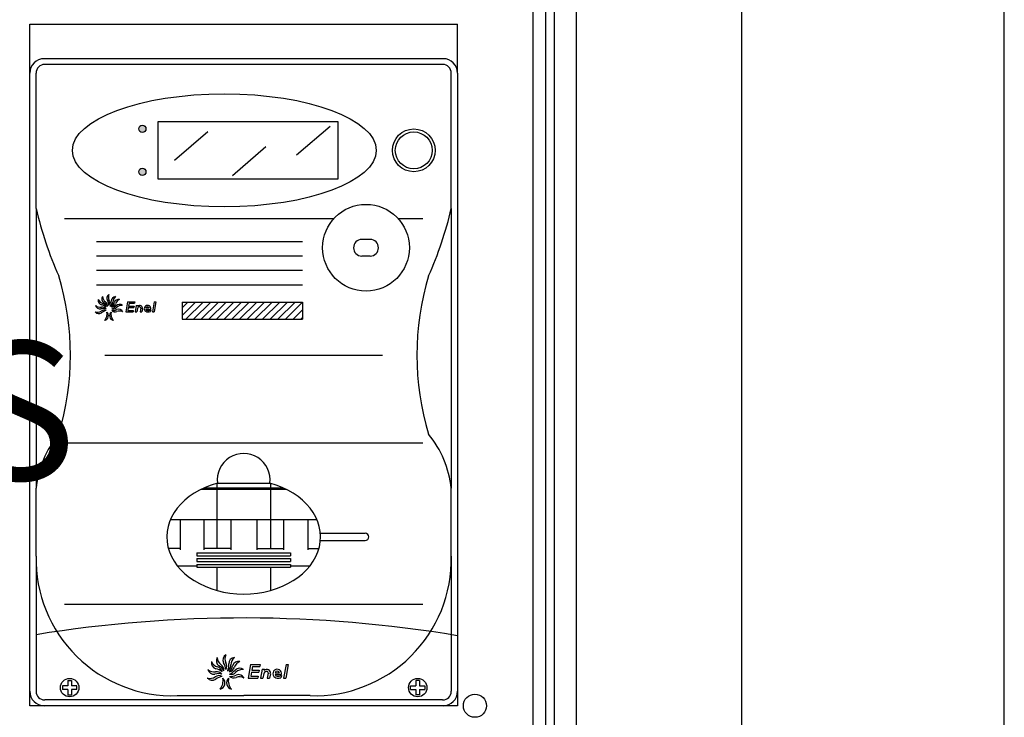
# Model space of a CAD drawing. Units: millimetres. Extents: x 146 to 1203, y 91 to 1600.
# Drawn here: x 505 to 845, y 958 to 1200 of the extents above; entities that cross this region are included whole.
import ezdxf

# ---------------------------------------------------------------- set-up
doc = ezdxf.new("R2010")
doc.units = ezdxf.units.MM
doc.layers.add('COTES', color=2, linetype='Continuous')
doc.styles.add('ROMANS', font='ARIAL.TTF')

# ---------------------------------------------------------------- blocks, each defined once
blk = doc.blocks.new('ALZADO')
h = blk.add_hatch(color=256)
h.paths.add_polyline_path([(548.4, 1161.76, 1), (545.9, 1161.76, 1)])
h.paths.add_polyline_path([(548.4, 1146.87, 1), (545.9, 1146.87, 1)])
h = blk.add_hatch()
h.set_pattern_fill('ANSI31', color=256, scale=15, style=0)
h.set_pattern_definition([(45, (1541.0959, -155.3145), (-1.3258252, 1.3258252), [])])
h.paths.add_polyline_path([(602.59, 1095.83), (602.59, 1101.81), (560.91, 1101.81), (560.91, 1095.83)])
for p, q in [((845.38, 278.05), (845.38, 1486.05)), ((697.21, 1229.55), (697.21, 927.05)), ((686.71, 938.83), (686.71, 1217.78)), ((754.56, 638.05), (754.56, 1216.05)), ((689.71, 944.02), (689.71, 1212.58)), ((682.21, 1205.05), (682.21, 942.05)), ((508.21, 1198.05), (656.21, 1198.05)), ((508.21, 1181.05), (508.21, 1198.05)), ((656.21, 1181.05), (656.21, 1198.05)), ((651.21, 1186.05), (513.21, 1186.05)), ((651.21, 1184.05), (513.37, 1184.05)), ((508.21, 962.05), (508.21, 1181.05)), ((510.37, 1134.16), (510.37, 1181.05)), ((654.05, 1134.16), (654.05, 1181.05)), ((656.21, 1181.05), (656.21, 962.05)), ((600.54, 1152.73), (612.15, 1162.71)), ((558.23, 1150.89), (569.85, 1160.87)), ((578.29, 1145.67), (589.91, 1155.65)), ((510.37, 1134.16), (510.37, 1037.36)), ((654.05, 1134.16), (654.05, 1037.36)), ((520.25, 1130.69), (613.4, 1130.69)), ((635.66, 1130.69), (644.17, 1130.69)), ((531.25, 1122.81), (602.59, 1122.81)), ((625.97, 1123.49), (623.09, 1123.49)), ((531.25, 1117.81), (602.59, 1117.81)), ((625.97, 1117.73), (623.09, 1117.73)), ((531.25, 1112.81), (602.59, 1112.81)), ((531.25, 1107.81), (602.59, 1107.81)), ((542.03, 1101.93), (541.4, 1098.39)), ((542.03, 1101.93), (544.56, 1101.93)), ((542.53, 1101.42), (542.35, 1100.41)), ((542.35, 1100.41), (544.29, 1100.41)), ((542.53, 1101.42), (544.47, 1101.42)), ((544.29, 1100.41), (544.2, 1099.9)), ((544.56, 1101.93), (544.47, 1101.42)), ((545.05, 1100.67), (544.65, 1098.39)), ((545.05, 1100.67), (545.65, 1100.67)), ((545.65, 1100.67), (545.59, 1100.31)), ((551.24, 1101.93), (550.61, 1098.39)), ((551.83, 1101.93), (551.21, 1098.39)), ((551.24, 1101.93), (551.83, 1101.93)), ((560.91, 1101.81), (602.59, 1101.81)), ((560.91, 1101.81), (560.91, 1095.83)), ((602.59, 1101.81), (602.59, 1095.83)), ((541.4, 1098.39), (543.93, 1098.39)), ((542.26, 1099.9), (542.08, 1098.89)), ((542.08, 1098.89), (544.02, 1098.89)), ((542.26, 1099.9), (544.2, 1099.9)), ((544.02, 1098.89), (543.93, 1098.39)), ((544.65, 1098.39), (545.25, 1098.39)), ((545.46, 1099.59), (545.25, 1098.39)), ((546.62, 1099.67), (546.39, 1098.39)), ((546.39, 1098.39), (546.98, 1098.39)), ((547.18, 1099.48), (546.98, 1098.39)), ((548.39, 1099.78), (549.55, 1099.78)), ((548.39, 1099.27), (550.08, 1099.27)), ((550.04, 1099.03), (549.94, 1098.49)), ((550.61, 1098.39), (551.21, 1098.39)), ((560.91, 1095.83), (602.59, 1095.83)), ((534.18, 1083.45), (630.24, 1083.45)), ((520.25, 1053.12), (644.17, 1053.12)), ((573.17, 1039.09), (591.25, 1039.09)), ((510.37, 1025.58), (510.37, 1037.36)), ((510.37, 1013.8), (510.37, 1037.36)), ((567.56, 1037), (596.86, 1037)), ((568.63, 1037.5), (595.79, 1037.5)), ((572.96, 1039.04), (572.96, 1016.5)), ((591.46, 1039.04), (591.46, 1016.5)), ((654.05, 1013.8), (654.05, 1037.36)), ((654.05, 1025.58), (654.05, 1037.36)), ((556.87, 1026.5), (607.55, 1026.5)), ((560.21, 1026.5), (560.21, 1016)), ((568.46, 1026.5), (568.46, 1016)), ((577.71, 1026.5), (577.71, 1016)), ((586.71, 1026.5), (586.71, 1016)), ((595.96, 1026.5), (595.96, 1016)), ((604.46, 1026.5), (604.46, 1016)), ((608.75, 1021.75), (624.27, 1021.75)), ((608.75, 1019.25), (624.27, 1019.25)), ((560.21, 1016.5), (556.16, 1016.5)), ((577.71, 1016.5), (568.46, 1016.5)), ((586.71, 1016.5), (595.96, 1016.5)), ((604.46, 1016.5), (608.26, 1016.5)), ((510.37, 1013.8), (510.37, 967.05)), ((565.96, 1015), (598.46, 1015)), ((565.96, 1015), (565.96, 1014)), ((565.96, 1014), (598.46, 1014)), ((565.96, 1013), (598.46, 1013)), ((565.96, 1013), (565.96, 1012)), ((565.96, 1012), (598.46, 1012)), ((598.46, 1015), (598.46, 1014)), ((598.46, 1013), (598.46, 1012)), ((654.05, 1013.8), (654.05, 967.05)), ((559.26, 1010.5), (565.96, 1010.5)), ((565.96, 1011), (598.46, 1011)), ((565.96, 1011), (565.96, 1010)), ((565.96, 1010), (598.46, 1010)), ((572.96, 1010), (572.96, 1001.96)), ((591.46, 1010), (591.46, 1001.96)), ((598.46, 1011), (598.46, 1010)), ((598.46, 1010.5), (605.15, 1010.5)), ((520.25, 997.28), (644.17, 997.28)), ((584.56, 976.37), (583.73, 971.64)), ((584.56, 976.37), (587.94, 976.37)), ((585.24, 975.69), (585, 974.34)), ((585, 974.34), (587.58, 974.34)), ((585.24, 975.69), (587.82, 975.69)), ((587.58, 974.34), (587.46, 973.67)), ((587.94, 976.37), (587.82, 975.69)), ((588.6, 974.68), (588.07, 971.64)), ((588.6, 974.68), (589.4, 974.68)), ((589.4, 974.68), (589.31, 974.21)), ((596.85, 976.37), (596.02, 971.64)), ((597.64, 976.37), (596.81, 971.64)), ((596.85, 976.37), (597.64, 976.37)), ((583.73, 971.64), (587.11, 971.64)), ((584.88, 973.67), (584.64, 972.32)), ((584.64, 972.32), (587.22, 972.32)), ((584.88, 973.67), (587.46, 973.67)), ((587.22, 972.32), (587.11, 971.64)), ((588.07, 971.64), (588.86, 971.64)), ((589.14, 973.25), (588.86, 971.64)), ((590.68, 973.35), (590.38, 971.64)), ((590.38, 971.64), (591.18, 971.64)), ((591.43, 973.1), (591.18, 971.64)), ((593.05, 973.5), (594.6, 973.5)), ((593.05, 972.83), (595.31, 972.83)), ((595.25, 972.5), (595.12, 971.79)), ((596.02, 971.64), (596.81, 971.64)), ((521.35, 968.98), (519.48, 968.98)), ((519.48, 968.98), (519.48, 967.7)), ((521.35, 967.7), (519.48, 967.7)), ((521.35, 970.84), (522.63, 970.84)), ((521.35, 970.84), (521.35, 968.98)), ((521.35, 967.7), (521.35, 965.83)), ((522.63, 970.84), (522.63, 968.98)), ((524.5, 968.98), (522.63, 968.98)), ((522.63, 967.7), (522.63, 965.83)), ((524.5, 967.7), (522.63, 967.7)), ((524.5, 967.7), (524.5, 968.98)), ((639.92, 967.7), (639.92, 968.98)), ((639.92, 968.98), (641.79, 968.98)), ((639.92, 967.7), (641.79, 967.7)), ((643.07, 970.84), (641.79, 970.84)), ((641.79, 970.84), (641.79, 968.98)), ((641.79, 967.7), (641.79, 965.83)), ((643.07, 970.84), (643.07, 968.98)), ((643.07, 968.98), (644.94, 968.98)), ((643.07, 967.7), (644.94, 967.7)), ((643.07, 967.7), (643.07, 965.83)), ((644.94, 968.98), (644.94, 967.7)), ((521.35, 965.83), (522.63, 965.83)), ((559.16, 965.55), (582.21, 965.55)), ((605.26, 965.55), (582.21, 965.55)), ((643.07, 965.83), (641.79, 965.83)), ((656.21, 962.05), (508.21, 962.05)), ((651.05, 964.05), (513.37, 964.05))]:
    blk.add_line(p, q)
blk.add_lwpolyline([(552.65, 1164.27), (614.79, 1164.27), (614.79, 1144.36), (552.65, 1144.36)], close=True)
for centre, radius in [((547.15, 1161.76), 1.25), ((641.06, 1154.32), 7.4), ((641.06, 1154.32), 6.39), ((547.15, 1146.87), 1.25), ((624.53, 1120.61), 15.01), ((521.99, 968.34), 3.2), ((642.43, 968.34), 3.2), ((662.21, 962.05), 4)]:
    blk.add_circle(centre, radius)
for centre, radius, start, end in [((513.21, 1181.05), 5, 90, 180), ((651.21, 1181.05), 5, 0, 90), ((513.37, 1181.05), 3, 90, 180), ((651.05, 1181.05), 3, 0, 90), ((636.01, 1163.45), 129, 193.1234, 204.0591), ((528.41, 1163.45), 129, 335.9409, 346.8766), ((623.09, 1120.61), 2.88, 90, 270), ((625.97, 1120.61), 2.88, 270, 90), ((428.01, 1083.45), 94.27, 343.1023, 16.8977), ((736.41, 1083.45), 94.27, 163.1023, 196.8977), ((536.5, 1103.08), 1.64, 123.1637, 207.5642), ((537.96, 1103.48), 2.55, 157.594, 206.199), ((532.63, 1102.55), 2.55, 229.2762, 277.8812), ((532.55, 1101.04), 1.64, 194.8459, 279.2464), ((533.51, 1102.37), 1.64, 169.0622, 253.4626), ((534.24, 1103.7), 2.55, 203.4925, 252.0974), ((532.36, 1097.4), 3.47, 48.6648, 78.7285), ((534.79, 1102.9), 1.64, 149.8339, 234.2344), ((535.91, 1103.92), 2.55, 184.2642, 232.8692), ((533.02, 1099.65), 1.67, 11.9499, 75.1125), ((532.07, 1098.59), 3.47, 29.4366, 59.5002), ((533.43, 1100.5), 1.67, 352.7217, 55.8843), ((532.13, 1100.45), 3.47, 2.7664, 32.83), ((534.21, 1101.55), 1.67, 326.0515, 29.2141), ((532.93, 1101.7), 3.47, 336.0613, 6.1249), ((535.28, 1101.75), 1.67, 299.3464, 2.509), ((538.02, 1102.09), 1.64, 96.4586, 180.8591), ((533.99, 1102.35), 3.47, 317.3229, 347.3866), ((536.23, 1101.65), 1.67, 280.6081, 343.7707), ((535.31, 1102.63), 3.47, 291.3833, 321.4469), ((539.5, 1101.79), 2.55, 130.8889, 179.4939), ((538.93, 1101.09), 1.64, 77.7203, 162.1207), ((540.24, 1100.33), 2.55, 112.1506, 160.7556), ((539.21, 1099.34), 1.64, 51.7806, 136.1811), ((540.05, 1098.08), 2.55, 86.2109, 134.8159), ((546.28, 1099.69), 0.926, 346.5638, 138.0916), ((548.97, 1099.53), 1.14, 347.1806, 270), ((531.53, 1100.85), 2.55, 254.1175, 302.7225), ((532.09, 1099.45), 1.64, 219.6872, 304.0876), ((533.68, 1096.06), 3.47, 74.4486, 104.5122), ((533.88, 1097.35), 1.67, 62.575, 125.7376), ((533.29, 1098.38), 1.67, 37.7337, 100.8963), ((535.21, 1095.41), 3.47, 99.2898, 129.3535), ((533.73, 1097.11), 1.67, 283.5823, 47.4282), ((531.45, 1097.69), 3.47, 320.2972, 10.7134), ((537.47, 1097.11), 1.67, 132.5718, 256.4177), ((539.74, 1097.69), 3.47, 169.2866, 219.7028), ((536.78, 1102.29), 3.47, 266.1983, 296.2619), ((537.63, 1100.11), 1.67, 229.4834, 292.646), ((537.02, 1101.02), 1.67, 254.6684, 317.831), ((538.83, 1095.27), 3.47, 113.9811, 114.1799), ((539.13, 1096.16), 2.55, 61.0259, 109.6309), ((538.9, 1097.65), 1.64, 26.5956, 110.996), ((546.13, 1099.44), 0.683, 80.3362, 172.762), ((546.24, 1099.73), 0.38, 350, 90), ((548.97, 1099.53), 0.633, 23.5782, 156.4218), ((548.97, 1099.53), 0.633, 203.5782, 270), ((549.11, 1102.07), 3.18, 267.4112, 286.9393), ((549.11, 1101.56), 3.18, 267.4112, 285.1684), ((545.51, 1033.62), 35.33, 140.5824, 173.9159), ((618.91, 1033.62), 35.33, 6.0841, 39.4176), ((582.21, 1040.27), 9.12, 352.5802, 187.4198), ((624.27, 1020.5), 1.25, 270, 90), ((557.63, 1012.8), 47.27, 178.7834, 271.8555), ((606.79, 1012.8), 47.27, 268.1445, 1.2166), ((582.21, 544.06), 448.38, 80.5006, 99.2194), ((574.91, 977.67), 2.18, 149.8339, 234.2344), ((576.41, 979.02), 3.4, 184.2642, 232.8692), ((577.2, 977.91), 2.18, 123.1637, 207.5642), ((579.14, 978.44), 3.4, 157.594, 206.199), ((579.22, 976.59), 2.18, 96.4586, 180.8591), ((581.2, 976.19), 3.4, 130.8889, 179.4939), ((572.04, 977.19), 3.4, 229.2762, 277.8812), ((571.93, 975.18), 2.18, 194.8459, 279.2464), ((573.21, 976.95), 2.18, 169.0622, 253.4626), ((574.18, 978.72), 3.4, 203.4925, 252.0974), ((571.68, 970.32), 4.63, 48.6648, 78.7285), ((572.55, 973.33), 2.23, 11.9499, 75.1125), ((571.29, 971.91), 4.63, 29.4366, 59.5002), ((573.1, 974.46), 2.23, 352.7217, 55.8843), ((571.37, 974.39), 4.63, 2.7664, 32.83), ((574.14, 975.86), 2.23, 326.0515, 29.2141), ((572.44, 976.06), 4.63, 336.0613, 6.1249), ((575.57, 976.13), 2.23, 299.3464, 2.509), ((573.85, 976.93), 4.63, 317.3229, 347.3866), ((576.84, 975.99), 2.23, 280.6081, 343.7707), ((575.61, 977.31), 4.63, 291.3833, 321.4469), ((580.44, 975.25), 2.18, 77.7203, 162.1207), ((582.19, 974.24), 3.4, 112.1506, 160.7556), ((580.81, 972.91), 2.18, 51.7806, 136.1811), ((581.93, 971.24), 3.4, 86.2109, 134.8159), ((590.23, 973.39), 1.23, 346.5638, 138.0916), ((593.82, 973.16), 1.52, 347.1806, 270), ((570.56, 974.93), 3.4, 254.1175, 302.7225), ((571.31, 973.06), 2.18, 219.6872, 304.0876), ((573.44, 968.54), 4.63, 74.4486, 104.5122), ((573.7, 970.25), 2.23, 62.575, 125.7376), ((572.92, 971.63), 2.23, 37.7337, 100.8963), ((575.47, 967.67), 4.63, 99.2898, 129.3535), ((573.5, 969.94), 2.23, 283.5823, 47.4282), ((570.46, 970.72), 4.63, 320.2972, 10.7134), ((578.49, 969.94), 2.23, 132.5718, 256.4177), ((581.52, 970.72), 4.63, 169.2866, 219.7028), ((577.56, 976.85), 4.63, 266.1983, 296.2619), ((578.71, 973.93), 2.23, 229.4834, 292.646), ((577.89, 975.15), 2.23, 254.6684, 317.831), ((580.3, 967.49), 4.63, 113.9811, 114.1799), ((580.7, 968.67), 3.4, 61.0259, 109.6309), ((580.39, 970.66), 2.18, 26.5956, 110.996), ((590.03, 973.05), 0.911, 80.3362, 172.762), ((590.19, 973.44), 0.506, 350, 90), ((593.82, 973.16), 0.844, 23.5782, 156.4218), ((593.82, 973.16), 0.844, 203.5782, 270), ((594.01, 976.55), 4.24, 267.4112, 286.9393), ((594.01, 975.87), 4.24, 267.4112, 285.1684), ((513.21, 967.05), 5, 180, 270), ((513.37, 967.05), 3, 180, 270), ((651.05, 967.05), 3, 270, 0), ((651.21, 967.05), 5, 270, 0)]:
    blk.add_arc(centre, radius, start, end)
blk.add_ellipse((575.52, 1154.32), major_axis=(-52.56, 0), ratio=0.372218)
blk.add_ellipse((582.21, 1020.5), major_axis=(-26.6, 0), ratio=0.743323, start_param=5.059267, end_param=10.648697)
at = {"layer": 'COTES', "insert": (265.76, 1088.21), "char_height": 48, "width": 363.4097, "attachment_point": 1, "style": 'ROMANS'}
blk.add_mtext('{\\fVerdana|b0|i0|c0|p34;CAHORS}', dxfattribs=at)

msp = doc.modelspace()

# ---------------------------------------------------------------- block references
msp.add_blockref('ALZADO', (0, 0))

doc.saveas('drawing.dxf')
